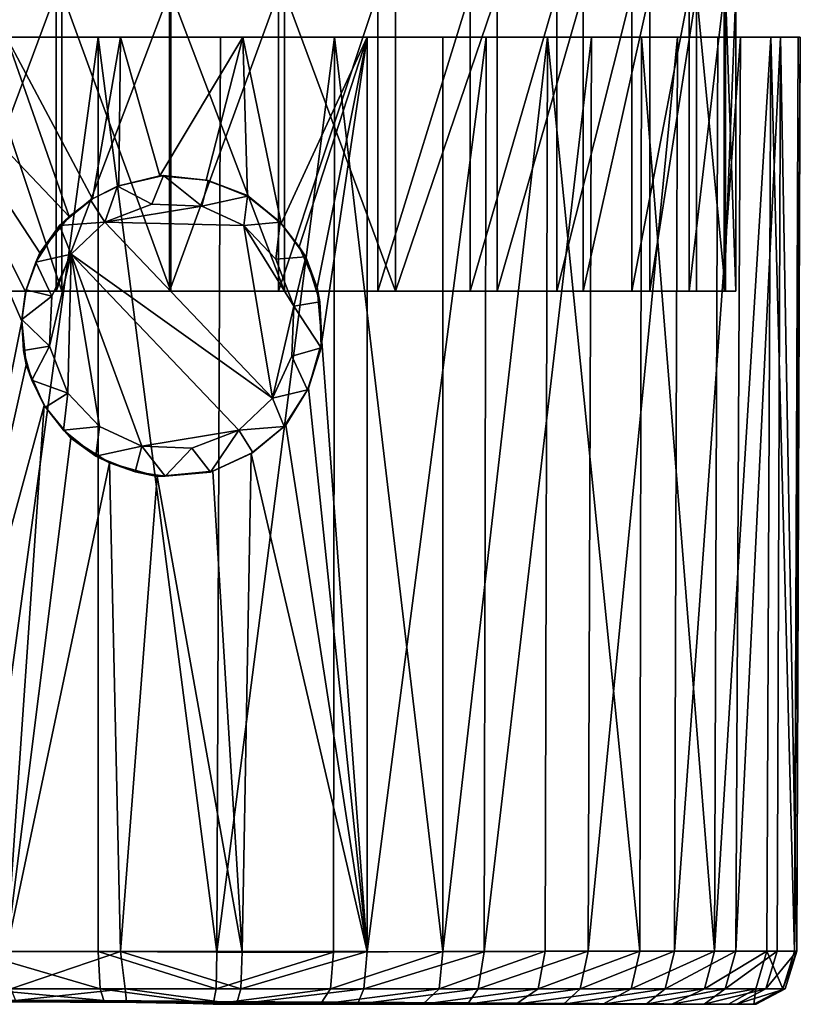
# Model space of a CAD drawing. Units: inches. Extents: x -3.34 to 3.34, y -1.3 to 1.3.
# Drawn here: x -0.22 to 0.94, y -1.3 to 0.17 of the extents above; entities that cross this region are included whole.
import ezdxf

# ---------------------------------------------------------------- set-up
doc = ezdxf.new("R2010")
doc.units = ezdxf.units.IN
doc.layers.get('0').update_dxf_attribs({"true_color": 0xc2ced6})

msp = doc.modelspace()

# ---------------------------------------------------------------- linework, layer by layer
for points in [[(-0.1699, 0.2146), (-0.3357, 0.2146), (-0.3357, -0.2319), (-0.1699, 0.2146)], [(-0.3357, -0.2319), (-0.1699, -0.2319), (-0.1699, 0.2146), (-0.3357, -0.2319)], [(-0.1613, -0.2319), (-0.3093, -0.2319), (-0.3093, 0.2146), (-0.1613, -0.2319)], [(-0.3093, 0.2146), (-0.1613, 0.2146), (-0.1613, -0.2319), (-0.3093, 0.2146)], [(-0.0006, 0.2146), (-0.1699, 0.2146), (-0.1699, -0.2319), (-0.0006, 0.2146)], [(-0.1699, -0.2319), (-0.0006, -0.2319), (-0.0006, 0.2146), (-0.1699, -0.2319)], [(-0.1613, 0.2146), (0.0014, 0.2146), (0.0014, -0.2319), (-0.1613, 0.2146)], [(0.0014, -0.2319), (-0.1613, -0.2319), (-0.1613, 0.2146), (0.0014, -0.2319)], [(0.1621, 0.2146), (-0.0006, 0.2146), (-0.0006, -0.2319), (0.1621, 0.2146)], [(-0.0006, -0.2319), (0.1621, -0.2319), (0.1621, 0.2146), (-0.0006, -0.2319)], [(0.0014, 0.2146), (0.1707, 0.2146), (0.1707, -0.2319), (0.0014, 0.2146)], [(0.1707, -0.2319), (0.0014, -0.2319), (0.0014, 0.2146), (0.1707, -0.2319)], [(0.3101, 0.2146), (0.1621, 0.2146), (0.1621, -0.2319), (0.3101, 0.2146)], [(0.1621, -0.2319), (0.3101, -0.2319), (0.3101, 0.2146), (0.1621, -0.2319)], [(0.1707, 0.2146), (0.3365, 0.2146), (0.3365, -0.2319), (0.1707, 0.2146)], [(0.3365, -0.2319), (0.1707, -0.2319), (0.1707, 0.2146), (0.3365, -0.2319)], [(0.4478, 0.2146), (0.3101, 0.2146), (0.3101, -0.2319), (0.4478, 0.2146)], [(0.3101, -0.2319), (0.4478, -0.2319), (0.4478, 0.2146), (0.3101, -0.2319)], [(0.488, 0.2146), (0.488, -0.2319), (0.3365, -0.2319), (0.488, 0.2146)], [(0.3365, -0.2319), (0.3365, 0.2146), (0.488, 0.2146), (0.3365, -0.2319)], [(0.5773, 0.2146), (0.4478, 0.2146), (0.4478, -0.2319), (0.5773, 0.2146)], [(0.4478, -0.2319), (0.5773, -0.2319), (0.5773, 0.2146), (0.4478, -0.2319)], [(0.6163, 0.2146), (0.6163, -0.2319), (0.488, -0.2319), (0.6163, 0.2146)], [(0.488, -0.2319), (0.488, 0.2146), (0.6163, 0.2146), (0.488, -0.2319)], [(0.6892, 0.2146), (0.5773, 0.2146), (0.5773, -0.2319), (0.6892, 0.2146)], [(0.5773, -0.2319), (0.6892, -0.2319), (0.6892, 0.2146), (0.5773, -0.2319)], [(0.7159, 0.2146), (0.7159, -0.2319), (0.6163, -0.2319), (0.7159, 0.2146)], [(0.6163, -0.2319), (0.6163, 0.2146), (0.7159, 0.2146), (0.6163, -0.2319)], [(0.7745, 0.2146), (0.6892, 0.2146), (0.6892, -0.2319), (0.7745, 0.2146)], [(0.6892, -0.2319), (0.7745, -0.2319), (0.7745, 0.2146), (0.6892, -0.2319)], [(0.7854, 0.2146), (0.7854, -0.2319), (0.7159, -0.2319), (0.7854, 0.2146)], [(0.7159, -0.2319), (0.7159, 0.2146), (0.7854, 0.2146), (0.7159, -0.2319)], [(0.8269, 0.2146), (0.7745, 0.2146), (0.7745, -0.2319), (0.8269, 0.2146)], [(0.7745, -0.2319), (0.8269, -0.2319), (0.8269, 0.2146), (0.7745, -0.2319)], [(0.7854, 0.2146), (0.8287, 0.2146), (0.8287, -0.2319), (0.7854, 0.2146)], [(0.8287, -0.2319), (0.7854, -0.2319), (0.7854, 0.2146), (0.8287, -0.2319)], [(0.8443, 0.2146), (0.8269, 0.2146), (0.8269, -0.2319), (0.8443, 0.2146)], [(0.8269, -0.2319), (0.8443, -0.2319), (0.8443, 0.2146), (0.8269, -0.2319)], [(0.8287, 0.2146), (0.8443, 0.2146), (0.8443, -0.2319), (0.8287, 0.2146)], [(0.8443, -0.2319), (0.8287, -0.2319), (0.8287, 0.2146), (0.8443, -0.2319)], [(-0.9354, 0.1476), (-0.8156, 0.1476), (0.9404, 0.1476), (-0.9354, 0.1476)], [(0.9404, 0.1476), (-0.7554, 0.1476), (-0.9354, 0.1476), (0.9404, 0.1476)], [(-0.8156, 0.1476), (-0.7018, 0.1476), (0.9404, 0.1476), (-0.8156, 0.1476)], [(0.9404, 0.1476), (-0.4698, 0.1476), (-0.7554, 0.1476), (0.9404, 0.1476)], [(-0.2436, 0.1476), (0.2943, 0.1476), (-0.7018, 0.1476), (-0.2436, 0.1476)], [(-0.7018, 0.1476), (0.2943, 0.1476), (0.9404, 0.1476), (-0.7018, 0.1476)], [(-0.4698, 0.1476), (-0.1068, 0.1476), (-0.2925, 0.1476), (-0.4698, 0.1476)], [(-0.4698, 0.1476), (0.9404, 0.1476), (-0.1068, 0.1476), (-0.4698, 0.1476)], [(-0.2211, -0.2764), (-0.4051, 0.1476), (-0.4092, -1.218), (-0.2211, -0.2764)], [(-0.4051, 0.1476), (-0.1504, -0.1204), (-0.2436, 0.1476), (-0.4051, 0.1476)], [(-0.4051, 0.1476), (-0.1939, -0.1744), (-0.1504, -0.1204), (-0.4051, 0.1476)], [(-0.4051, 0.1476), (-0.2153, -0.2328), (-0.1939, -0.1744), (-0.4051, 0.1476)], [(-0.2211, -0.2764), (-0.2153, -0.2328), (-0.4051, 0.1476), (-0.2211, -0.2764)], [(-0.1068, 0.1476), (-0.1068, -1.2175), (-0.2928, -1.218), (-0.1068, 0.1476)], [(-0.2928, -1.218), (-0.2925, 0.1476), (-0.1068, 0.1476), (-0.2928, -1.218)], [(-0.2436, 0.1476), (-0.1156, -0.0937), (-0.0739, 0.1476), (-0.2436, 0.1476)], [(-0.2436, 0.1476), (-0.0739, 0.1476), (0.2943, 0.1476), (-0.2436, 0.1476)], [(-0.1504, -0.1204), (-0.1156, -0.0937), (-0.2436, 0.1476), (-0.1504, -0.1204)], [(-0.1156, -0.0937), (-0.0762, -0.0743), (-0.0739, 0.1476), (-0.1156, -0.0937)], [(0.0702, -1.2182), (-0.1068, -1.2175), (-0.1068, 0.1476), (0.0702, -1.2182)], [(-0.1068, 0.1476), (0.0757, 0.1476), (0.0702, -1.2182), (-0.1068, 0.1476)], [(-0.1068, 0.1476), (0.5633, 0.1476), (0.2455, 0.1476), (-0.1068, 0.1476)], [(0.5633, 0.1476), (-0.1068, 0.1476), (0.9404, 0.1476), (0.5633, 0.1476)], [(0.2455, 0.1476), (0.0757, 0.1476), (-0.1068, 0.1476), (0.2455, 0.1476)], [(-0.0762, -0.0743), (-0.0152, -0.0596), (-0.0739, 0.1476), (-0.0762, -0.0743)], [(-0.0739, 0.1476), (-0.0152, -0.0596), (0.1086, 0.1476), (-0.0739, 0.1476)], [(0.2943, 0.1476), (-0.0739, 0.1476), (0.1086, 0.1476), (0.2943, 0.1476)], [(-0.0152, -0.0596), (0.0539, -0.0658), (0.1086, 0.1476), (-0.0152, -0.0596)], [(0.0539, -0.0658), (0.1157, -0.0887), (0.1086, 0.1476), (0.0539, -0.0658)], [(0.2455, 0.1476), (0.244, -1.2182), (0.0702, -1.2182), (0.2455, 0.1476)], [(0.0702, -1.2182), (0.0757, 0.1476), (0.2455, 0.1476), (0.0702, -1.2182)], [(0.1157, -0.0887), (0.1662, -0.1308), (0.1086, 0.1476), (0.1157, -0.0887)], [(0.1662, -0.1308), (0.2943, 0.1476), (0.1086, 0.1476), (0.1662, -0.1308)], [(0.1662, -0.1308), (0.1929, -0.1656), (0.2943, 0.1476), (0.1662, -0.1308)], [(0.1929, -0.1656), (0.2198, -0.2261), (0.2943, 0.1476), (0.1929, -0.1656)], [(0.2943, 0.1476), (0.2198, -0.2261), (0.2268, -0.3067), (0.2943, 0.1476)], [(0.2943, 0.1476), (0.2268, -0.3067), (0.2943, -1.2175), (0.2943, 0.1476)], [(0.407, -1.2175), (0.244, -1.2182), (0.2455, 0.1476), (0.407, -1.2175)], [(0.2455, 0.1476), (0.407, 0.1476), (0.407, -1.2175), (0.2455, 0.1476)], [(0.2455, 0.1476), (0.5633, 0.1476), (0.407, 0.1476), (0.2455, 0.1476)], [(0.4716, 0.1476), (0.2943, 0.1476), (0.2943, -1.2175), (0.4716, 0.1476)], [(0.2943, -1.2175), (0.4689, -1.218), (0.4716, 0.1476), (0.2943, -1.2175)], [(0.2943, 0.1476), (0.4716, 0.1476), (0.629, 0.1476), (0.2943, 0.1476)], [(0.9404, 0.1476), (0.2943, 0.1476), (0.629, 0.1476), (0.9404, 0.1476)], [(0.5633, 0.1476), (0.56, -1.217), (0.407, -1.2175), (0.5633, 0.1476)], [(0.407, -1.2175), (0.407, 0.1476), (0.5633, 0.1476), (0.407, -1.2175)], [(0.4689, -1.218), (0.624, -1.217), (0.629, 0.1476), (0.4689, -1.218)], [(0.629, 0.1476), (0.4716, 0.1476), (0.4689, -1.218), (0.629, 0.1476)], [(0.7011, -1.217), (0.56, -1.217), (0.5633, 0.1476), (0.7011, -1.217)], [(0.5633, 0.1476), (0.7037, 0.1476), (0.7011, -1.217), (0.5633, 0.1476)], [(0.9404, 0.1476), (0.7037, 0.1476), (0.5633, 0.1476), (0.9404, 0.1476)], [(0.7572, 0.1476), (0.629, 0.1476), (0.624, -1.217), (0.7572, 0.1476)], [(0.624, -1.217), (0.7528, -1.217), (0.7572, 0.1476), (0.624, -1.217)], [(0.629, 0.1476), (0.7572, 0.1476), (0.9111, 0.1476), (0.629, 0.1476)], [(0.9404, 0.1476), (0.629, 0.1476), (0.9111, 0.1476), (0.9404, 0.1476)], [(0.8126, -1.217), (0.7011, -1.217), (0.7037, 0.1476), (0.8126, -1.217)], [(0.7037, 0.1476), (0.8174, 0.1476), (0.8126, -1.217), (0.7037, 0.1476)], [(0.9372, 0.1476), (0.8174, 0.1476), (0.7037, 0.1476), (0.9372, 0.1476)], [(0.9404, 0.1476), (0.9372, 0.1476), (0.7037, 0.1476), (0.9404, 0.1476)], [(0.7528, -1.217), (0.8443, -1.217), (0.8514, 0.1476), (0.7528, -1.217)], [(0.8514, 0.1476), (0.7572, 0.1476), (0.7528, -1.217), (0.8514, 0.1476)], [(0.9111, 0.1476), (0.7572, 0.1476), (0.8514, 0.1476), (0.9111, 0.1476)], [(0.8966, 0.1476), (0.8907, -1.217), (0.8126, -1.217), (0.8966, 0.1476)], [(0.8126, -1.217), (0.8174, 0.1476), (0.8966, 0.1476), (0.8126, -1.217)], [(0.8174, 0.1476), (0.9372, 0.1476), (0.8966, 0.1476), (0.8174, 0.1476)], [(0.9111, 0.1476), (0.8514, 0.1476), (0.8443, -1.217), (0.9111, 0.1476)], [(0.8443, -1.217), (0.9058, -1.217), (0.9111, 0.1476), (0.8443, -1.217)], [(0.9318, -1.217), (0.8907, -1.217), (0.8966, 0.1476), (0.9318, -1.217)], [(0.8966, 0.1476), (0.9372, 0.1476), (0.9318, -1.217), (0.8966, 0.1476)], [(0.9111, 0.1476), (0.9058, -1.217), (0.9353, -1.217), (0.9111, 0.1476)], [(0.9353, -1.217), (0.9404, 0.1476), (0.9111, 0.1476), (0.9353, -1.217)], [(0.9404, 0.1476), (0.9353, -1.217), (0.9318, -1.217), (0.9404, 0.1476)], [(0.9318, -1.217), (0.9372, 0.1476), (0.9404, 0.1476), (0.9318, -1.217)], [(-0.0272, -0.1017), (-0.0096, -0.0588), (-0.0781, -0.075), (-0.0272, -0.1017)], [(-0.0781, -0.075), (-0.0096, -0.0588), (-0.0152, -0.0596), (-0.0781, -0.075)], [(-0.0096, -0.0588), (-0.0272, -0.1017), (0.0476, -0.1048), (-0.0096, -0.0588)], [(0.0539, -0.0658), (-0.0152, -0.0596), (-0.0096, -0.0588), (0.0539, -0.0658)], [(0.0476, -0.1048), (0.0572, -0.0666), (-0.0096, -0.0588), (0.0476, -0.1048)], [(-0.0096, -0.0588), (0.0572, -0.0666), (0.0539, -0.0658), (-0.0096, -0.0588)], [(-0.0152, -0.0596), (-0.0762, -0.0743), (-0.0781, -0.075), (-0.0152, -0.0596)], [(0.1158, -0.0899), (0.0572, -0.0666), (0.0476, -0.1048), (0.1158, -0.0899)], [(0.1157, -0.0887), (0.0539, -0.0658), (0.0572, -0.0666), (0.1157, -0.0887)], [(0.0572, -0.0666), (0.1158, -0.0899), (0.1157, -0.0887), (0.0572, -0.0666)], [(-0.0762, -0.0743), (-0.1156, -0.0937), (-0.1184, -0.0955), (-0.0762, -0.0743)], [(-0.1184, -0.0955), (-0.0781, -0.075), (-0.0762, -0.0743), (-0.1184, -0.0955)], [(-0.0971, -0.1286), (-0.0781, -0.075), (-0.1184, -0.0955), (-0.0971, -0.1286)], [(-0.0781, -0.075), (-0.0971, -0.1286), (-0.0272, -0.1017), (-0.0781, -0.075)], [(-0.1156, -0.0937), (-0.1504, -0.1204), (-0.1648, -0.1339), (-0.1156, -0.0937)], [(-0.1648, -0.1339), (-0.1184, -0.0955), (-0.1156, -0.0937), (-0.1648, -0.1339)], [(-0.0971, -0.1286), (-0.1184, -0.0955), (-0.1648, -0.1339), (-0.0971, -0.1286)], [(-0.0272, -0.1017), (-0.0971, -0.1286), (0.0476, -0.1048), (-0.0272, -0.1017)], [(0.0476, -0.1048), (0.1104, -0.1339), (0.1158, -0.0899), (0.0476, -0.1048)], [(0.1104, -0.1339), (0.1643, -0.1287), (0.1158, -0.0899), (0.1104, -0.1339)], [(0.1643, -0.1287), (0.1662, -0.1308), (0.1157, -0.0887), (0.1643, -0.1287)], [(0.1157, -0.0887), (0.1158, -0.0899), (0.1643, -0.1287), (0.1157, -0.0887)], [(0.1104, -0.1339), (0.0476, -0.1048), (-0.0971, -0.1286), (0.1104, -0.1339)], [(-0.1504, -0.1204), (-0.1939, -0.1744), (-0.1648, -0.1339), (-0.1504, -0.1204)], [(-0.1648, -0.1339), (-0.1473, -0.1763), (-0.0971, -0.1286), (-0.1648, -0.1339)], [(0.1528, -0.3915), (-0.0971, -0.1286), (-0.1473, -0.1763), (0.1528, -0.3915)], [(0.1104, -0.1339), (-0.0971, -0.1286), (0.1528, -0.3915), (0.1104, -0.1339)], [(0.158, -0.184), (0.1643, -0.1287), (0.1104, -0.1339), (0.158, -0.184)], [(0.158, -0.184), (0.2026, -0.1803), (0.1643, -0.1287), (0.158, -0.184)], [(0.1662, -0.1308), (0.1643, -0.1287), (0.2026, -0.1803), (0.1662, -0.1308)], [(0.2026, -0.1803), (0.1929, -0.1656), (0.1662, -0.1308), (0.2026, -0.1803)], [(-0.1473, -0.1763), (-0.1648, -0.1339), (-0.2, -0.1886), (-0.1473, -0.1763)], [(-0.1939, -0.1744), (-0.2, -0.1886), (-0.1648, -0.1339), (-0.1939, -0.1744)], [(0.1849, -0.2539), (0.1104, -0.1339), (0.1528, -0.3915), (0.1849, -0.2539)], [(0.158, -0.184), (0.1104, -0.1339), (0.1849, -0.2539), (0.158, -0.184)], [(-0.1939, -0.1744), (-0.2153, -0.2328), (-0.2145, -0.2295), (-0.1939, -0.1744)], [(-0.2145, -0.2295), (-0.2, -0.1886), (-0.1939, -0.1744), (-0.2145, -0.2295)], [(-0.1473, -0.1763), (-0.2, -0.1886), (-0.1764, -0.2391), (-0.1473, -0.1763)], [(-0.1794, -0.3139), (-0.1525, -0.3838), (-0.1473, -0.1763), (-0.1794, -0.3139)], [(-0.1794, -0.3139), (-0.1473, -0.1763), (-0.1764, -0.2391), (-0.1794, -0.3139)], [(-0.1049, -0.4339), (-0.1473, -0.1763), (-0.1525, -0.3838), (-0.1049, -0.4339)], [(-0.1473, -0.1763), (0.1026, -0.4392), (0.1528, -0.3915), (-0.1473, -0.1763)], [(-0.1049, -0.4339), (-0.0421, -0.463), (-0.1473, -0.1763), (-0.1049, -0.4339)], [(-0.1473, -0.1763), (-0.0421, -0.463), (0.1026, -0.4392), (-0.1473, -0.1763)], [(0.1929, -0.1656), (0.2026, -0.1803), (0.2198, -0.2261), (0.1929, -0.1656)], [(-0.1764, -0.2391), (-0.2, -0.1886), (-0.2145, -0.2295), (-0.1764, -0.2391)], [(0.2026, -0.1803), (0.158, -0.184), (0.1849, -0.2539), (0.2026, -0.1803)], [(0.1849, -0.2539), (0.2238, -0.2475), (0.2026, -0.1803), (0.1849, -0.2539)], [(0.2198, -0.2261), (0.2026, -0.1803), (0.2238, -0.2475), (0.2198, -0.2261)], [(-0.3093, -0.2319), (-0.1699, -0.2319), (-0.3357, -0.2319), (-0.3093, -0.2319)], [(-0.1699, -0.2319), (-0.3093, -0.2319), (-0.1613, -0.2319), (-0.1699, -0.2319)], [(-0.2153, -0.2328), (-0.2211, -0.2764), (-0.221, -0.2742), (-0.2153, -0.2328)], [(-0.1764, -0.2391), (-0.2145, -0.2295), (-0.221, -0.2742), (-0.1764, -0.2391)], [(-0.221, -0.2742), (-0.2145, -0.2295), (-0.2153, -0.2328), (-0.221, -0.2742)], [(-0.1613, -0.2319), (-0.0006, -0.2319), (-0.1699, -0.2319), (-0.1613, -0.2319)], [(-0.1613, -0.2319), (0.0014, -0.2319), (-0.0006, -0.2319), (-0.1613, -0.2319)], [(0.0014, -0.2319), (0.1621, -0.2319), (-0.0006, -0.2319), (0.0014, -0.2319)], [(0.1621, -0.2319), (0.0014, -0.2319), (0.1707, -0.2319), (0.1621, -0.2319)], [(0.1707, -0.2319), (0.3101, -0.2319), (0.1621, -0.2319), (0.1707, -0.2319)], [(0.1707, -0.2319), (0.3365, -0.2319), (0.3101, -0.2319), (0.1707, -0.2319)], [(0.2268, -0.3067), (0.2198, -0.2261), (0.2238, -0.2475), (0.2268, -0.3067)], [(0.3101, -0.2319), (0.3365, -0.2319), (0.4478, -0.2319), (0.3101, -0.2319)], [(0.3365, -0.2319), (0.488, -0.2319), (0.4478, -0.2319), (0.3365, -0.2319)], [(0.5773, -0.2319), (0.4478, -0.2319), (0.488, -0.2319), (0.5773, -0.2319)], [(0.6163, -0.2319), (0.5773, -0.2319), (0.488, -0.2319), (0.6163, -0.2319)], [(0.6163, -0.2319), (0.6892, -0.2319), (0.5773, -0.2319), (0.6163, -0.2319)], [(0.6892, -0.2319), (0.6163, -0.2319), (0.7159, -0.2319), (0.6892, -0.2319)], [(0.7159, -0.2319), (0.7745, -0.2319), (0.6892, -0.2319), (0.7159, -0.2319)], [(0.7854, -0.2319), (0.7745, -0.2319), (0.7159, -0.2319), (0.7854, -0.2319)], [(0.8269, -0.2319), (0.7745, -0.2319), (0.7854, -0.2319), (0.8269, -0.2319)], [(0.7854, -0.2319), (0.8287, -0.2319), (0.8269, -0.2319), (0.7854, -0.2319)], [(0.8269, -0.2319), (0.8287, -0.2319), (0.8443, -0.2319), (0.8269, -0.2319)], [(-0.1794, -0.3139), (-0.1764, -0.2391), (-0.221, -0.2742), (-0.1794, -0.3139)], [(0.2257, -0.3163), (0.2238, -0.2475), (0.1849, -0.2539), (0.2257, -0.3163)], [(0.2238, -0.2475), (0.2257, -0.3163), (0.2268, -0.3067), (0.2238, -0.2475)], [(0.1818, -0.3288), (0.1849, -0.2539), (0.1528, -0.3915), (0.1818, -0.3288)], [(0.1849, -0.2539), (0.1818, -0.3288), (0.2257, -0.3163), (0.1849, -0.2539)], [(-0.4092, -1.218), (-0.2143, -0.3418), (-0.2211, -0.2764), (-0.4092, -1.218)], [(-0.2183, -0.3203), (-0.221, -0.2742), (-0.2211, -0.2764), (-0.2183, -0.3203)], [(-0.2211, -0.2764), (-0.2143, -0.3418), (-0.2183, -0.3203), (-0.2211, -0.2764)], [(-0.1794, -0.3139), (-0.221, -0.2742), (-0.2183, -0.3203), (-0.1794, -0.3139)], [(0.2268, -0.3067), (0.2067, -0.3766), (0.2943, -1.2175), (0.2268, -0.3067)], [(0.2067, -0.3766), (0.2268, -0.3067), (0.2257, -0.3163), (0.2067, -0.3766)], [(-0.1794, -0.3139), (-0.2183, -0.3203), (-0.2061, -0.3648), (-0.1794, -0.3139)], [(-0.2143, -0.3418), (-0.2061, -0.3648), (-0.2183, -0.3203), (-0.2143, -0.3418)], [(-0.1794, -0.3139), (-0.2061, -0.3648), (-0.1525, -0.3838), (-0.1794, -0.3139)], [(0.1818, -0.3288), (0.2055, -0.3792), (0.2257, -0.3163), (0.1818, -0.3288)], [(0.2257, -0.3163), (0.2055, -0.3792), (0.2067, -0.3766), (0.2257, -0.3163)], [(0.1528, -0.3915), (0.2055, -0.3792), (0.1818, -0.3288), (0.1528, -0.3915)], [(-0.4092, -1.218), (-0.1874, -0.4022), (-0.2143, -0.3418), (-0.4092, -1.218)], [(-0.2061, -0.3648), (-0.2143, -0.3418), (-0.1874, -0.4022), (-0.2061, -0.3648)], [(-0.1525, -0.3838), (-0.2061, -0.3648), (-0.1857, -0.4051), (-0.1525, -0.3838)], [(-0.1874, -0.4022), (-0.1857, -0.4051), (-0.2061, -0.3648), (-0.1874, -0.4022)], [(0.1528, -0.3915), (0.1703, -0.4339), (0.2055, -0.3792), (0.1528, -0.3915)], [(0.2055, -0.3792), (0.1703, -0.4339), (0.1729, -0.4316), (0.2055, -0.3792)], [(0.2067, -0.3766), (0.1729, -0.4316), (0.2943, -1.2175), (0.2067, -0.3766)], [(0.1729, -0.4316), (0.2067, -0.3766), (0.2055, -0.3792), (0.1729, -0.4316)], [(-0.1525, -0.3838), (-0.1857, -0.4051), (-0.1588, -0.4391), (-0.1525, -0.3838)], [(-0.1525, -0.3838), (-0.1588, -0.4391), (-0.1049, -0.4339), (-0.1525, -0.3838)], [(0.1703, -0.4339), (0.1528, -0.3915), (0.1026, -0.4392), (0.1703, -0.4339)], [(-0.4092, -1.218), (-0.2436, -1.2175), (-0.1874, -0.4022), (-0.4092, -1.218)], [(-0.2436, -1.2175), (-0.148, -0.451), (-0.1874, -0.4022), (-0.2436, -1.2175)], [(-0.1857, -0.4051), (-0.1874, -0.4022), (-0.148, -0.451), (-0.1857, -0.4051)], [(-0.148, -0.451), (-0.1588, -0.4391), (-0.1857, -0.4051), (-0.148, -0.451)], [(-0.1105, -0.4778), (-0.1049, -0.4339), (-0.1588, -0.4391), (-0.1105, -0.4778)], [(-0.1105, -0.4778), (-0.1588, -0.4391), (-0.148, -0.451), (-0.1105, -0.4778)], [(-0.0421, -0.463), (-0.1049, -0.4339), (-0.1105, -0.4778), (-0.0421, -0.463)], [(0.1026, -0.4392), (-0.0421, -0.463), (0.0327, -0.4661), (0.1026, -0.4392)], [(0.1026, -0.4392), (0.0327, -0.4661), (0.0606, -0.5018), (0.1026, -0.4392)], [(0.0606, -0.5018), (0.1239, -0.4723), (0.1026, -0.4392), (0.0606, -0.5018)], [(0.1026, -0.4392), (0.1239, -0.4723), (0.1703, -0.4339), (0.1026, -0.4392)], [(0.1211, -0.4741), (0.1729, -0.4316), (0.1703, -0.4339), (0.1211, -0.4741)], [(0.2943, -1.2175), (0.1729, -0.4316), (0.1211, -0.4741), (0.2943, -1.2175)], [(0.1703, -0.4339), (0.1239, -0.4723), (0.1211, -0.4741), (0.1703, -0.4339)], [(-0.2436, -1.2175), (-0.0899, -0.4878), (-0.148, -0.451), (-0.2436, -1.2175)], [(-0.0899, -0.4878), (-0.1105, -0.4778), (-0.148, -0.451), (-0.0899, -0.4878)], [(-0.1105, -0.4778), (-0.0517, -0.5012), (-0.0421, -0.463), (-0.1105, -0.4778)], [(-0.0421, -0.463), (-0.0517, -0.5012), (-0.0069, -0.5077), (-0.0421, -0.463)], [(-0.0421, -0.463), (-0.0069, -0.5077), (0.0327, -0.4661), (-0.0421, -0.463)], [(0.0327, -0.4661), (-0.0069, -0.5077), (0.0606, -0.5018), (0.0327, -0.4661)], [(-0.0899, -0.4878), (-0.0517, -0.5012), (-0.1105, -0.4778), (-0.0899, -0.4878)], [(0.1239, -0.4723), (0.0606, -0.5018), (0.0639, -0.5005), (0.1239, -0.4723)], [(0.0639, -0.5005), (0.1211, -0.4741), (0.1239, -0.4723), (0.0639, -0.5005)], [(0.108, -1.2176), (0.1211, -0.4741), (0.0639, -0.5005), (0.108, -1.2176)], [(0.108, -1.2176), (0.2943, -1.2175), (0.1211, -0.4741), (0.108, -1.2176)], [(-0.2436, -1.2175), (-0.0739, -1.2175), (-0.0899, -0.4878), (-0.2436, -1.2175)], [(-0.0899, -0.4878), (-0.0739, -1.2175), (-0.0188, -0.5082), (-0.0899, -0.4878)], [(-0.0188, -0.5082), (-0.0517, -0.5012), (-0.0899, -0.4878), (-0.0188, -0.5082)], [(-0.0188, -0.5082), (-0.0739, -1.2175), (0.108, -1.2176), (-0.0188, -0.5082)], [(-0.0188, -0.5082), (-0.0069, -0.5077), (-0.0517, -0.5012), (-0.0188, -0.5082)], [(0.108, -1.2176), (0.0639, -0.5005), (-0.0188, -0.5082), (0.108, -1.2176)], [(-0.0188, -0.5082), (0.0639, -0.5005), (0.0606, -0.5018), (-0.0188, -0.5082)], [(0.0606, -0.5018), (-0.0069, -0.5077), (-0.0188, -0.5082), (0.0606, -0.5018)], [(-0.2928, -1.218), (-0.1068, -1.2175), (-0.1041, -1.2732), (-0.2928, -1.218)], [(-0.1041, -1.2732), (-0.2873, -1.2732), (-0.2928, -1.218), (-0.1041, -1.2732)], [(-0.0739, -1.2175), (-0.2436, -1.2175), (-0.2375, -1.2732), (-0.0739, -1.2175)], [(-0.2375, -1.2732), (-0.067, -1.2732), (-0.0739, -1.2175), (-0.2375, -1.2732)], [(-0.1068, -1.2175), (0.0702, -1.2182), (0.0689, -1.2732), (-0.1068, -1.2175)], [(0.0689, -1.2732), (-0.1041, -1.2732), (-0.1068, -1.2175), (0.0689, -1.2732)], [(-0.0739, -1.2175), (-0.067, -1.2732), (0.1059, -1.2732), (-0.0739, -1.2175)], [(0.1059, -1.2732), (0.108, -1.2176), (-0.0739, -1.2175), (0.1059, -1.2732)], [(0.244, -1.2182), (0.2394, -1.2732), (0.0689, -1.2732), (0.244, -1.2182)], [(0.0689, -1.2732), (0.0702, -1.2182), (0.244, -1.2182), (0.0689, -1.2732)], [(0.2943, -1.2175), (0.108, -1.2176), (0.1059, -1.2732), (0.2943, -1.2175)], [(0.1059, -1.2732), (0.2891, -1.2732), (0.2943, -1.2175), (0.1059, -1.2732)], [(0.407, -1.2175), (0.4017, -1.2732), (0.2394, -1.2732), (0.407, -1.2175)], [(0.2394, -1.2732), (0.244, -1.2182), (0.407, -1.2175), (0.2394, -1.2732)], [(0.4689, -1.218), (0.2943, -1.2175), (0.2891, -1.2732), (0.4689, -1.218)], [(0.2891, -1.2732), (0.46, -1.2732), (0.4689, -1.218), (0.2891, -1.2732)], [(0.56, -1.217), (0.5494, -1.2732), (0.4017, -1.2732), (0.56, -1.217)], [(0.4017, -1.2732), (0.407, -1.2175), (0.56, -1.217), (0.4017, -1.2732)], [(0.624, -1.217), (0.4689, -1.218), (0.46, -1.2732), (0.624, -1.217)], [(0.46, -1.2732), (0.6122, -1.2732), (0.624, -1.217), (0.46, -1.2732)], [(0.7011, -1.217), (0.6879, -1.2732), (0.5494, -1.2732), (0.7011, -1.217)], [(0.5494, -1.2732), (0.56, -1.217), (0.7011, -1.217), (0.5494, -1.2732)], [(0.7528, -1.217), (0.624, -1.217), (0.6122, -1.2732), (0.7528, -1.217)], [(0.6122, -1.2732), (0.7386, -1.2732), (0.7528, -1.217), (0.6122, -1.2732)], [(0.8126, -1.217), (0.7974, -1.2732), (0.6879, -1.2732), (0.8126, -1.217)], [(0.6879, -1.2732), (0.7011, -1.217), (0.8126, -1.217), (0.6879, -1.2732)], [(0.8443, -1.217), (0.7528, -1.217), (0.7386, -1.2732), (0.8443, -1.217)], [(0.7386, -1.2732), (0.8285, -1.2732), (0.8443, -1.217), (0.7386, -1.2732)], [(0.8907, -1.217), (0.8741, -1.2732), (0.7974, -1.2732), (0.8907, -1.217)], [(0.7974, -1.2732), (0.8126, -1.217), (0.8907, -1.217), (0.7974, -1.2732)], [(0.9058, -1.217), (0.8443, -1.217), (0.8285, -1.2732), (0.9058, -1.217)], [(0.8285, -1.2732), (0.8888, -1.2732), (0.9058, -1.217), (0.8285, -1.2732)], [(0.9143, -1.2732), (0.8741, -1.2732), (0.8907, -1.217), (0.9143, -1.2732)], [(0.9353, -1.217), (0.9058, -1.217), (0.8888, -1.2732), (0.9353, -1.217)], [(0.8888, -1.2732), (0.9178, -1.2732), (0.9353, -1.217), (0.8888, -1.2732)], [(0.8907, -1.217), (0.9318, -1.217), (0.9143, -1.2732), (0.8907, -1.217)], [(0.9353, -1.217), (0.9178, -1.2732), (0.9143, -1.2732), (0.9353, -1.217)], [(0.9143, -1.2732), (0.9318, -1.217), (0.9353, -1.217), (0.9143, -1.2732)], [(-0.2736, -1.2907), (-0.2873, -1.2732), (-0.0984, -1.2907), (-0.2736, -1.2907)], [(-0.2873, -1.2732), (-0.1041, -1.2732), (-0.0984, -1.2907), (-0.2873, -1.2732)], [(-0.067, -1.2732), (-0.2375, -1.2732), (-0.2305, -1.2907), (-0.067, -1.2732)], [(-0.2305, -1.2907), (-0.0648, -1.2923), (-0.067, -1.2732), (-0.2305, -1.2907)], [(-0.1041, -1.2732), (0.0689, -1.2732), (0.0647, -1.2962), (-0.1041, -1.2732)], [(0.0647, -1.2962), (-0.0984, -1.2907), (-0.1041, -1.2732), (0.0647, -1.2962)], [(-0.067, -1.2732), (-0.0648, -1.2923), (0.0995, -1.2962), (-0.067, -1.2732)], [(0.0995, -1.2962), (0.1059, -1.2732), (-0.067, -1.2732), (0.0995, -1.2962)], [(0.2394, -1.2732), (0.2248, -1.2962), (0.0647, -1.2962), (0.2394, -1.2732)], [(0.0647, -1.2962), (0.0689, -1.2732), (0.2394, -1.2732), (0.0647, -1.2962)], [(0.28, -1.2962), (0.2891, -1.2732), (0.0995, -1.2962), (0.28, -1.2962)], [(0.2891, -1.2732), (0.1059, -1.2732), (0.0995, -1.2962), (0.2891, -1.2732)], [(0.4017, -1.2732), (0.3772, -1.2962), (0.2248, -1.2962), (0.4017, -1.2732)], [(0.2248, -1.2962), (0.2394, -1.2732), (0.4017, -1.2732), (0.2248, -1.2962)], [(0.444, -1.2962), (0.46, -1.2732), (0.28, -1.2962), (0.444, -1.2962)], [(0.46, -1.2732), (0.2891, -1.2732), (0.28, -1.2962), (0.46, -1.2732)], [(0.5494, -1.2732), (0.5159, -1.2962), (0.3772, -1.2962), (0.5494, -1.2732)], [(0.3772, -1.2962), (0.4017, -1.2732), (0.5494, -1.2732), (0.3772, -1.2962)], [(0.5873, -1.2962), (0.6122, -1.2732), (0.444, -1.2962), (0.5873, -1.2962)], [(0.6122, -1.2732), (0.46, -1.2732), (0.444, -1.2962), (0.6122, -1.2732)], [(0.5159, -1.2962), (0.5494, -1.2732), (0.6879, -1.2732), (0.5159, -1.2962)], [(0.5159, -1.2962), (0.6879, -1.2732), (0.646, -1.2962), (0.5159, -1.2962)], [(0.7105, -1.2962), (0.7386, -1.2732), (0.5873, -1.2962), (0.7105, -1.2962)], [(0.7386, -1.2732), (0.6122, -1.2732), (0.5873, -1.2962), (0.7386, -1.2732)], [(0.646, -1.2962), (0.6879, -1.2732), (0.7974, -1.2732), (0.646, -1.2962)], [(0.646, -1.2962), (0.7974, -1.2732), (0.749, -1.2962), (0.646, -1.2962)], [(0.8285, -1.2732), (0.7386, -1.2732), (0.7105, -1.2962), (0.8285, -1.2732)], [(0.7105, -1.2962), (0.797, -1.2962), (0.8285, -1.2732), (0.7105, -1.2962)], [(0.749, -1.2962), (0.7974, -1.2732), (0.8741, -1.2732), (0.749, -1.2962)], [(0.749, -1.2962), (0.8741, -1.2732), (0.8334, -1.2962), (0.749, -1.2962)], [(0.8888, -1.2732), (0.8285, -1.2732), (0.797, -1.2962), (0.8888, -1.2732)], [(0.797, -1.2962), (0.8455, -1.2962), (0.8888, -1.2732), (0.797, -1.2962)], [(0.8712, -1.2962), (0.8334, -1.2962), (0.8741, -1.2732), (0.8712, -1.2962)], [(0.9178, -1.2732), (0.8888, -1.2732), (0.8455, -1.2962), (0.9178, -1.2732)], [(0.8455, -1.2962), (0.8748, -1.2962), (0.9178, -1.2732), (0.8455, -1.2962)], [(0.9178, -1.2732), (0.8748, -1.2962), (0.8712, -1.2962), (0.9178, -1.2732)], [(0.8712, -1.2962), (0.9143, -1.2732), (0.9178, -1.2732), (0.8712, -1.2962)], [(0.8741, -1.2732), (0.9143, -1.2732), (0.8712, -1.2962), (0.8741, -1.2732)], [(0.749, -1.2962), (0.8334, -1.2962), (-0.882, -1.2907), (0.749, -1.2962)], [(-0.7679, -1.2907), (-0.882, -1.2907), (0.8334, -1.2962), (-0.7679, -1.2907)], [(0.749, -1.2962), (-0.882, -1.2907), (-0.7034, -1.2907), (0.749, -1.2962)], [(0.8334, -1.2962), (-0.2305, -1.2907), (-0.7679, -1.2907), (0.8334, -1.2962)], [(-0.7034, -1.2907), (-0.5845, -1.2907), (0.5159, -1.2962), (-0.7034, -1.2907)], [(0.5159, -1.2962), (0.749, -1.2962), (-0.7034, -1.2907), (0.5159, -1.2962)], [(-0.5845, -1.2907), (-0.4359, -1.2907), (0.5159, -1.2962), (-0.5845, -1.2907)], [(-0.4359, -1.2907), (-0.2736, -1.2907), (0.5159, -1.2962), (-0.4359, -1.2907)], [(-0.2736, -1.2907), (-0.0984, -1.2907), (0.5159, -1.2962), (-0.2736, -1.2907)], [(0.444, -1.2962), (0.0995, -1.2962), (-0.2305, -1.2907), (0.444, -1.2962)], [(0.0995, -1.2962), (-0.0648, -1.2923), (-0.2305, -1.2907), (0.0995, -1.2962)], [(0.444, -1.2962), (-0.2305, -1.2907), (0.8334, -1.2962), (0.444, -1.2962)], [(-0.0984, -1.2907), (0.0647, -1.2962), (0.5159, -1.2962), (-0.0984, -1.2907)], [(0.0647, -1.2962), (0.2248, -1.2962), (0.3772, -1.2962), (0.0647, -1.2962)], [(0.3772, -1.2962), (0.5159, -1.2962), (0.0647, -1.2962), (0.3772, -1.2962)], [(0.444, -1.2962), (0.28, -1.2962), (0.0995, -1.2962), (0.444, -1.2962)], [(0.797, -1.2962), (0.5873, -1.2962), (0.444, -1.2962), (0.797, -1.2962)], [(0.797, -1.2962), (0.444, -1.2962), (0.8334, -1.2962), (0.797, -1.2962)], [(0.646, -1.2962), (0.749, -1.2962), (0.5159, -1.2962), (0.646, -1.2962)], [(0.7105, -1.2962), (0.5873, -1.2962), (0.797, -1.2962), (0.7105, -1.2962)], [(0.797, -1.2962), (0.8334, -1.2962), (0.8455, -1.2962), (0.797, -1.2962)], [(0.8748, -1.2962), (0.8455, -1.2962), (0.8334, -1.2962), (0.8748, -1.2962)], [(0.8712, -1.2962), (0.8748, -1.2962), (0.8334, -1.2962), (0.8712, -1.2962)]]:
    msp.add_lwpolyline(points)

doc.saveas('drawing.dxf')
